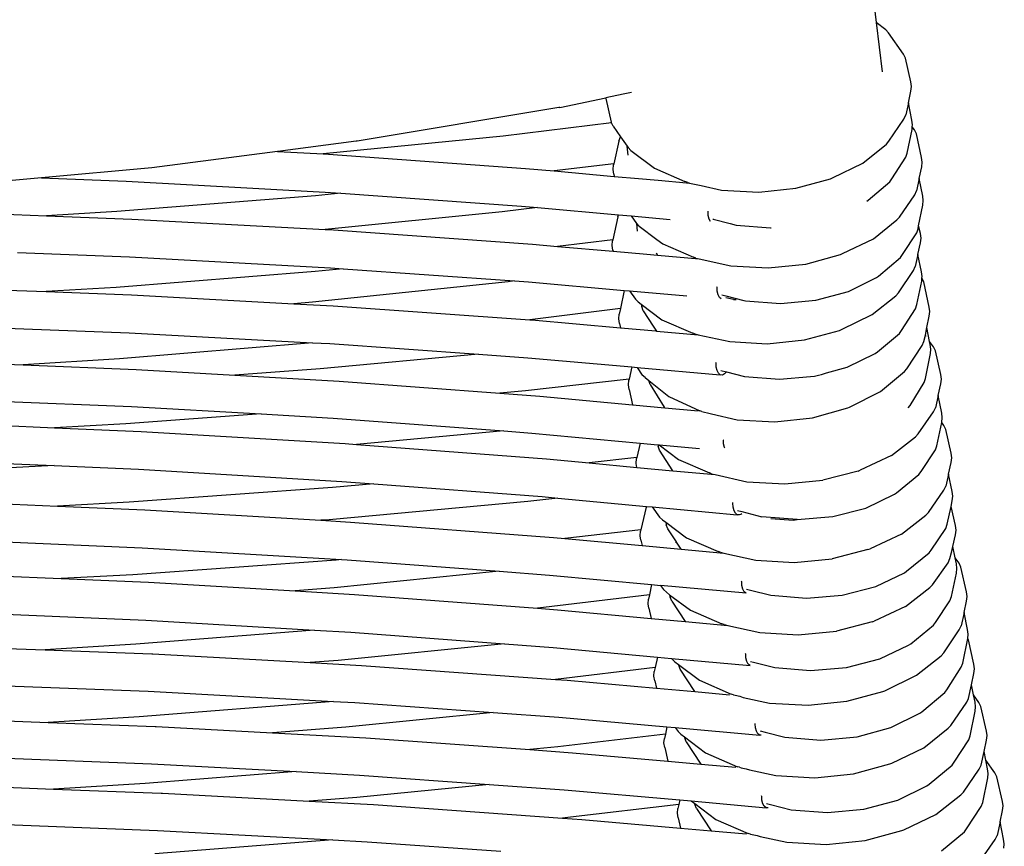
# Model space of a CAD drawing. Units: millimetres. Extents: x 90029 to 90865, y 71628 to 72029.
# Drawn here: x 90652 to 90665, y 71748 to 71759 of the extents above; entities that cross this region are included whole.
import ezdxf

# ---------------------------------------------------------------- set-up
doc = ezdxf.new("R2010")
doc.units = ezdxf.units.MM
doc.header["$MEASUREMENT"] = 0

# ---------------------------------------------------------------- blocks, each defined once
blk = doc.blocks.new('REF2')
for p, q in [((91174.056, 72186.951), (91190.397, 72054.143)), ((91190.53, 72054.041), (91190.397, 72054.143)), ((91190.397, 72054.143), (91190.481, 72053.458)), ((91190.568, 72054.002), (91190.53, 72054.041)), ((91190.777, 72053.704), (91190.568, 72054.002)), ((91190.804, 72053.648), (91190.777, 72053.704)), ((91190.876, 72053.319), (91190.804, 72053.648)), ((91190.843, 72053.025), (91190.878, 72053.189)), ((91190.886, 72053.254), (91190.876, 72053.319)), ((91190.878, 72053.189), (91190.886, 72053.254)), ((91185.999, 72052.964), (91186.639, 72053.096)), ((91186.881, 72053.148), (91186.639, 72053.096)), ((91186.64, 72053.086), (91186.639, 72053.096)), ((91186.64, 72053.086), (91186.713, 72052.758)), ((91186.997, 72053.172), (91186.881, 72053.148)), ((91185.987, 72052.964), (91183.182, 72052.492)), ((91185.999, 72052.964), (91185.987, 72052.964)), ((91190.843, 72053.025), (91190.806, 72052.858)), ((91190.892, 72052.784), (91190.843, 72053.025)), ((91190.573, 72052.492), (91190.782, 72052.801)), ((91190.782, 72052.801), (91190.806, 72052.858)), ((91190.9, 72052.72), (91190.892, 72052.784)), ((91186.719, 72052.747), (91185.211, 72052.565)), ((91186.719, 72052.747), (91186.713, 72052.758)), ((91186.741, 72052.702), (91186.719, 72052.747)), ((91186.741, 72052.702), (91186.841, 72052.552)), ((91190.827, 72052.328), (91190.894, 72052.655)), ((91190.894, 72052.655), (91190.898, 72052.693)), ((91190.898, 72052.693), (91190.9, 72052.72)), ((91190.927, 72052.651), (91190.898, 72052.693)), ((91190.954, 72052.595), (91190.927, 72052.651)), ((91185.211, 72052.565), (91182.709, 72052.316)), ((91186.818, 72052.495), (91186.841, 72052.552)), ((91186.844, 72052.556), (91186.841, 72052.552)), ((91186.841, 72052.552), (91186.935, 72052.425)), ((91191.027, 72052.266), (91190.954, 72052.595)), ((91183.17, 72052.492), (91182.083, 72052.35)), ((91183.182, 72052.492), (91183.17, 72052.492)), ((91186.818, 72052.495), (91186.749, 72052.178)), ((91186.951, 72052.299), (91186.935, 72052.425)), ((91186.935, 72052.425), (91186.95, 72052.404)), ((91186.988, 72052.366), (91186.95, 72052.404)), ((91186.988, 72052.366), (91187.314, 72052.118)), ((91190.212, 72052.189), (91190.538, 72052.452)), ((91190.538, 72052.452), (91190.573, 72052.492)), ((91182.075, 72052.35), (91180.332, 72052.125)), ((91182.075, 72052.35), (91182.083, 72052.35)), ((91182.083, 72052.35), (91182.709, 72052.316)), ((91182.709, 72052.316), (91182.784, 72052.311)), ((91182.784, 72052.311), (91185.522, 72052.115)), ((91190.614, 72051.969), (91190.808, 72052.271)), ((91190.808, 72052.271), (91190.827, 72052.328)), ((91191.037, 72052.202), (91191.027, 72052.266)), ((91180.332, 72052.125), (91178.797, 72051.983)), ((91185.522, 72052.115), (91185.922, 72052.079)), ((91186.749, 72052.178), (91185.922, 72052.079)), ((91186.739, 72052.098), (91186.746, 72052.163)), ((91186.751, 72052.034), (91186.739, 72052.098)), ((91186.749, 72052.178), (91186.746, 72052.163)), ((91187.314, 72052.118), (91187.739, 72051.933)), ((91189.788, 72051.982), (91190.212, 72052.189)), ((91190.993, 72051.973), (91191.029, 72052.136)), ((91191.029, 72052.136), (91191.037, 72052.202)), ((91178.797, 72051.983), (91177.479, 72051.861)), ((91178.797, 72051.983), (91179.976, 72051.938)), ((91185.922, 72052.079), (91186.757, 72052.004)), ((91186.751, 72052.034), (91186.757, 72052.004)), ((91186.757, 72052.004), (91187.093, 72051.974)), ((91187.093, 72051.974), (91187.365, 72051.95)), ((91189.28, 72051.839), (91189.761, 72051.971)), ((91189.761, 72051.971), (91189.788, 72051.982)), ((91190.587, 72051.928), (91190.614, 72051.969)), ((91190.993, 72051.973), (91190.957, 72051.805)), ((91191.043, 72051.731), (91190.993, 72051.973)), ((91179.976, 72051.938), (91182.74, 72051.786)), ((91187.365, 72051.95), (91187.759, 72051.915)), ((91187.767, 72051.922), (91187.739, 72051.933)), ((91187.759, 72051.915), (91187.801, 72051.911)), ((91187.767, 72051.922), (91187.801, 72051.911)), ((91187.801, 72051.911), (91187.965, 72051.878)), ((91187.965, 72051.878), (91188.248, 72051.814)), ((91188.764, 72051.786), (91189.28, 72051.839)), ((91190.284, 72051.672), (91190.587, 72051.928)), ((91182.607, 72051.736), (91179.842, 72051.515)), ((91182.955, 72051.771), (91182.607, 72051.736)), ((91182.74, 72051.786), (91182.955, 72051.771)), ((91182.955, 72051.771), (91185.467, 72051.59)), ((91188.248, 72051.814), (91188.764, 72051.786)), ((91190.721, 72051.439), (91190.932, 72051.748)), ((91190.932, 72051.748), (91190.957, 72051.805)), ((91191.051, 72051.667), (91191.043, 72051.731)), ((91185.691, 72051.57), (91185.2, 72051.511)), ((91185.467, 72051.59), (91185.691, 72051.57)), ((91185.691, 72051.57), (91186.817, 72051.469)), ((91190.268, 72051.661), (91190.284, 72051.672)), ((91190.986, 72051.317), (91191.045, 72051.602)), ((91191.045, 72051.602), (91191.051, 72051.667)), ((91177.222, 72051.519), (91178.865, 72051.456)), ((91179.842, 72051.515), (91178.865, 72051.456)), ((91178.865, 72051.456), (91180.054, 72051.411)), ((91180.054, 72051.411), (91182.739, 72051.265)), ((91185.2, 72051.511), (91182.739, 72051.265)), ((91186.806, 72051.441), (91186.736, 72051.124)), ((91186.806, 72051.441), (91186.817, 72051.469)), ((91186.817, 72051.469), (91186.991, 72051.454)), ((91186.991, 72051.454), (91187.063, 72051.351)), ((91186.991, 72051.454), (91187.535, 72051.405)), ((91188.06, 72051.514), (91188.059, 72051.522)), ((91188.063, 72051.461), (91188.06, 72051.514)), ((91188.075, 72051.411), (91188.063, 72051.461)), ((91188.093, 72051.376), (91188.075, 72051.411)), ((91188.124, 72051.412), (91188.131, 72051.41)), ((91188.131, 72051.41), (91188.368, 72051.349)), ((91190.685, 72051.399), (91190.721, 72051.439)), ((91187.068, 72051.347), (91187.063, 72051.351)), ((91187.081, 72051.241), (91187.068, 72051.347)), ((91187.102, 72051.313), (91187.068, 72051.347)), ((91187.102, 72051.313), (91187.346, 72051.129)), ((91188.368, 72051.349), (91188.452, 72051.327)), ((91188.452, 72051.327), (91188.925, 72051.291)), ((91188.925, 72051.291), (91188.935, 72051.291)), ((91190.357, 72051.136), (91190.685, 72051.399)), ((91190.959, 72051.218), (91190.978, 72051.275)), ((91190.978, 72051.275), (91190.986, 72051.317)), ((91191.01, 72051.212), (91190.986, 72051.317)), ((91182.739, 72051.265), (91182.857, 72051.259)), ((91182.857, 72051.259), (91185.621, 72051.062)), ((91189.928, 72050.93), (91190.357, 72051.136)), ((91190.763, 72050.916), (91190.959, 72051.218)), ((91191.02, 72051.147), (91191.01, 72051.212)), ((91191.012, 72051.082), (91191.02, 72051.147)), ((91185.621, 72051.062), (91185.967, 72051.031)), ((91186.736, 72051.124), (91185.967, 72051.031)), ((91185.967, 72051.031), (91186.742, 72050.963)), ((91186.727, 72051.044), (91186.733, 72051.109)), ((91186.738, 72050.979), (91186.727, 72051.044)), ((91186.736, 72051.124), (91186.733, 72051.109)), ((91187.346, 72051.129), (91187.431, 72051.065)), ((91187.431, 72051.065), (91187.859, 72050.88)), ((91190.976, 72050.918), (91191.012, 72051.082)), ((91178.465, 72050.944), (91180.022, 72050.885)), ((91180.022, 72050.885), (91182.813, 72050.733)), ((91186.738, 72050.979), (91186.742, 72050.963)), ((91186.742, 72050.963), (91187.211, 72050.921)), ((91187.211, 72050.921), (91187.358, 72050.908)), ((91187.337, 72050.94), (91187.358, 72050.908)), ((91187.358, 72050.908), (91187.938, 72050.857)), ((91187.888, 72050.869), (91187.859, 72050.88)), ((91187.888, 72050.869), (91187.938, 72050.857)), ((91189.416, 72050.786), (91189.902, 72050.918)), ((91189.902, 72050.918), (91189.928, 72050.93)), ((91190.429, 72050.619), (91190.735, 72050.875)), ((91190.735, 72050.875), (91190.763, 72050.916)), ((91190.976, 72050.918), (91190.939, 72050.75)), ((91191.026, 72050.677), (91190.976, 72050.918)), ((91182.813, 72050.733), (91182.99, 72050.721)), ((91187.938, 72050.857), (91188.374, 72050.761)), ((91188.374, 72050.761), (91188.895, 72050.733)), ((91188.895, 72050.733), (91189.416, 72050.786)), ((91190.915, 72050.694), (91190.939, 72050.75)), ((91182.599, 72050.682), (91179.837, 72050.461)), ((91182.99, 72050.721), (91182.599, 72050.682)), ((91182.99, 72050.721), (91185.368, 72050.551)), ((91190.009, 72050.405), (91190.399, 72050.598)), ((91190.399, 72050.598), (91190.429, 72050.619)), ((91190.704, 72050.385), (91190.915, 72050.694)), ((91191.034, 72050.612), (91191.026, 72050.677)), ((91191.028, 72050.548), (91191.032, 72050.588)), ((91191.032, 72050.588), (91191.034, 72050.612)), ((91191.058, 72050.536), (91191.032, 72050.588)), ((91177.22, 72050.464), (91178.861, 72050.402)), ((91179.837, 72050.461), (91178.861, 72050.402)), ((91185.282, 72050.54), (91182.564, 72050.256)), ((91185.368, 72050.551), (91185.282, 72050.54)), ((91185.368, 72050.551), (91185.566, 72050.537)), ((91185.566, 72050.537), (91186.894, 72050.42)), ((91188.184, 72050.461), (91188.183, 72050.469)), ((91188.187, 72050.408), (91188.184, 72050.461)), ((91190.961, 72050.221), (91191.028, 72050.548)), ((91191.131, 72050.187), (91191.058, 72050.536)), ((91178.861, 72050.402), (91180.049, 72050.357)), ((91180.049, 72050.357), (91182.302, 72050.234)), ((91186.894, 72050.42), (91186.842, 72050.169)), ((91186.894, 72050.42), (91186.968, 72050.413)), ((91186.968, 72050.413), (91187.05, 72050.297)), ((91186.968, 72050.413), (91187.765, 72050.342)), ((91188.199, 72050.358), (91188.187, 72050.408)), ((91188.218, 72050.321), (91188.199, 72050.358)), ((91188.243, 72050.3), (91188.218, 72050.321)), ((91188.249, 72050.359), (91188.306, 72050.345)), ((91188.306, 72050.345), (91188.556, 72050.281)), ((91188.415, 72050.293), (91188.307, 72050.317)), ((91189.555, 72050.282), (91190.009, 72050.405)), ((91190.34, 72050.082), (91190.668, 72050.345)), ((91190.668, 72050.345), (91190.704, 72050.385)), ((91182.564, 72050.256), (91182.302, 72050.234)), ((91182.302, 72050.234), (91182.849, 72050.204)), ((91182.849, 72050.204), (91185.581, 72050.01)), ((91187.089, 72050.259), (91187.05, 72050.297)), ((91187.089, 72050.259), (91187.132, 72050.226)), ((91187.132, 72050.226), (91187.139, 72050.193)), ((91187.132, 72050.226), (91187.418, 72050.011)), ((91187.16, 72050.136), (91187.139, 72050.193)), ((91188.415, 72050.293), (91188.448, 72050.291)), ((91188.556, 72050.281), (91188.58, 72050.275)), ((91188.58, 72050.275), (91189.067, 72050.238)), ((91189.067, 72050.238), (91189.555, 72050.282)), ((91190.942, 72050.164), (91190.961, 72050.221)), ((91191.142, 72050.124), (91191.131, 72050.187)), ((91186.842, 72050.169), (91185.581, 72050.01)), ((91186.819, 72050.024), (91186.825, 72050.087)), ((91186.842, 72050.169), (91186.825, 72050.087)), ((91187.16, 72050.136), (91187.295, 72049.924)), ((91189.912, 72049.875), (91190.34, 72050.082)), ((91190.746, 72049.862), (91190.942, 72050.164)), ((91191.101, 72049.904), (91191.134, 72050.061)), ((91191.134, 72050.061), (91191.142, 72050.124)), ((91177.956, 72049.909), (91180.017, 72049.831)), ((91185.581, 72050.01), (91185.61, 72050.008)), ((91185.61, 72050.008), (91186.844, 72049.898)), ((91186.83, 72049.961), (91186.819, 72050.024)), ((91186.83, 72049.961), (91186.844, 72049.898)), ((91187.295, 72049.924), (91187.345, 72049.854)), ((91187.418, 72050.011), (91187.846, 72049.825)), ((91191.079, 72049.796), (91191.101, 72049.904)), ((91191.139, 72049.711), (91191.101, 72049.904)), ((91180.017, 72049.831), (91182.564, 72049.692)), ((91186.844, 72049.898), (91187.332, 72049.855)), ((91187.332, 72049.855), (91187.345, 72049.854)), ((91187.345, 72049.854), (91187.924, 72049.802)), ((91187.875, 72049.815), (91187.846, 72049.825)), ((91187.875, 72049.815), (91187.924, 72049.802)), ((91187.924, 72049.802), (91188.36, 72049.707)), ((91189.401, 72049.732), (91189.886, 72049.863)), ((91189.886, 72049.863), (91189.912, 72049.875)), ((91190.412, 72049.565), (91190.718, 72049.821)), ((91190.718, 72049.821), (91190.746, 72049.862)), ((91191.06, 72049.71), (91191.079, 72049.796)), ((91191.091, 72049.778), (91191.079, 72049.796)), ((91182.564, 72049.692), (91179.882, 72049.468)), ((91182.564, 72049.692), (91182.805, 72049.679)), ((91182.805, 72049.679), (91184.868, 72049.532)), ((91188.36, 72049.707), (91188.88, 72049.678)), ((91188.88, 72049.678), (91189.401, 72049.732)), ((91190.824, 72049.328), (91191.036, 72049.655)), ((91191.036, 72049.655), (91191.06, 72049.71)), ((91191.193, 72049.634), (91191.139, 72049.711)), ((91191.148, 72049.667), (91191.139, 72049.711)), ((91191.156, 72049.604), (91191.148, 72049.667)), ((91191.22, 72049.578), (91191.193, 72049.634)), ((91184.868, 72049.532), (91182.671, 72049.328)), ((91184.868, 72049.532), (91185.555, 72049.483)), ((91189.993, 72049.351), (91190.383, 72049.544)), ((91190.383, 72049.544), (91190.412, 72049.565)), ((91191.082, 72049.195), (91191.15, 72049.541)), ((91191.15, 72049.541), (91191.156, 72049.604)), ((91191.293, 72049.249), (91191.22, 72049.578)), ((91177.257, 72049.435), (91178.541, 72049.384)), ((91179.882, 72049.468), (91178.541, 72049.384)), ((91178.541, 72049.384), (91180.111, 72049.32)), ((91185.555, 72049.483), (91187, 72049.355)), ((91188.17, 72049.407), (91188.168, 72049.415)), ((91188.173, 72049.354), (91188.17, 72049.407)), ((91180.111, 72049.32), (91181.484, 72049.241)), ((91182.671, 72049.328), (91181.484, 72049.241)), ((91181.484, 72049.241), (91182.935, 72049.158)), ((91187, 72049.355), (91186.962, 72049.186)), ((91187, 72049.355), (91187.073, 72049.348)), ((91187.073, 72049.348), (91187.145, 72049.242)), ((91187.073, 72049.348), (91188.229, 72049.246)), ((91187.184, 72049.206), (91187.145, 72049.242)), ((91188.185, 72049.304), (91188.173, 72049.354)), ((91188.204, 72049.267), (91188.185, 72049.304)), ((91188.229, 72049.246), (91188.204, 72049.267)), ((91188.258, 72049.243), (91188.229, 72049.246)), ((91188.235, 72049.305), (91188.315, 72049.285)), ((91188.275, 72049.251), (91188.258, 72049.243)), ((91188.289, 72049.258), (91188.275, 72049.251)), ((91188.315, 72049.285), (91188.289, 72049.258)), ((91188.315, 72049.285), (91188.565, 72049.22)), ((91188.565, 72049.22), (91189.052, 72049.183)), ((91189.052, 72049.183), (91189.481, 72049.222)), ((91189.481, 72049.222), (91189.539, 72049.228)), ((91189.539, 72049.228), (91189.595, 72049.243)), ((91189.595, 72049.243), (91189.637, 72049.25)), ((91189.637, 72049.25), (91189.706, 72049.273)), ((91189.706, 72049.273), (91189.993, 72049.351)), ((91190.457, 72049.012), (91190.788, 72049.29)), ((91190.788, 72049.29), (91190.824, 72049.328)), ((91191.302, 72049.185), (91191.293, 72049.249)), ((91182.935, 72049.158), (91185.167, 72048.99)), ((91186.962, 72049.186), (91185.525, 72049.024)), ((91186.952, 72049.106), (91186.958, 72049.171)), ((91186.963, 72049.041), (91186.952, 72049.106)), ((91186.962, 72049.186), (91186.958, 72049.171)), ((91187.184, 72049.206), (91187.235, 72049.165)), ((91187.255, 72049.113), (91187.235, 72049.165)), ((91187.235, 72049.165), (91187.514, 72048.943)), ((91187.255, 72049.113), (91187.452, 72048.796)), ((91190.866, 72048.82), (91191.063, 72049.14)), ((91191.063, 72049.14), (91191.082, 72049.195)), ((91191.257, 72048.956), (91191.294, 72049.119)), ((91191.294, 72049.119), (91191.302, 72049.185)), ((91185.525, 72049.024), (91185.167, 72048.99)), ((91185.167, 72048.99), (91185.721, 72048.949)), ((91185.721, 72048.949), (91187.01, 72048.828)), ((91186.963, 72049.041), (91187.01, 72048.828)), ((91190.026, 72048.794), (91190.457, 72049.012)), ((91191.257, 72048.956), (91191.219, 72048.788)), ((91191.306, 72048.714), (91191.257, 72048.956)), ((91177.215, 72048.919), (91180.047, 72048.805)), ((91187.01, 72048.828), (91187.459, 72048.787)), ((91187.514, 72048.943), (91187.945, 72048.745)), ((91190.841, 72048.785), (91190.866, 72048.82)), ((91181.851, 72048.701), (91179.968, 72048.563)), ((91180.047, 72048.805), (91181.851, 72048.701)), ((91181.851, 72048.701), (91182.849, 72048.644)), ((91187.452, 72048.796), (91187.459, 72048.787)), ((91187.459, 72048.787), (91187.922, 72048.743)), ((91187.975, 72048.737), (91187.945, 72048.745)), ((91187.975, 72048.737), (91188.091, 72048.71)), ((91188.091, 72048.71), (91188.107, 72048.705)), ((91188.107, 72048.705), (91188.463, 72048.622)), ((91189.511, 72048.647), (91190, 72048.785)), ((91190, 72048.785), (91190.026, 72048.794)), ((91190.979, 72048.424), (91191.194, 72048.731)), ((91191.194, 72048.731), (91191.219, 72048.788)), ((91191.314, 72048.65), (91191.306, 72048.714)), ((91177.316, 72048.582), (91178.978, 72048.51)), ((91179.968, 72048.563), (91178.978, 72048.51)), ((91182.849, 72048.644), (91185.222, 72048.465)), ((91188.463, 72048.622), (91188.987, 72048.591)), ((91188.987, 72048.591), (91189.511, 72048.647)), ((91191.238, 72048.259), (91191.308, 72048.585)), ((91191.308, 72048.585), (91191.314, 72048.65)), ((91191.338, 72048.543), (91191.308, 72048.585)), ((91191.365, 72048.487), (91191.338, 72048.543)), ((91178.978, 72048.51), (91180.182, 72048.458)), ((91180.182, 72048.458), (91183.018, 72048.289)), ((91185.222, 72048.465), (91183.176, 72048.277)), ((91185.222, 72048.465), (91185.612, 72048.436)), ((91185.612, 72048.436), (91187.116, 72048.296)), ((91190.943, 72048.384), (91190.979, 72048.424)), ((91191.438, 72048.158), (91191.365, 72048.487)), ((91183.018, 72048.289), (91183.176, 72048.277)), ((91183.176, 72048.277), (91185.815, 72048.076)), ((91187.116, 72048.296), (91187.07, 72048.095)), ((91187.116, 72048.296), (91187.361, 72048.273)), ((91187.361, 72048.273), (91187.366, 72048.252)), ((91187.361, 72048.273), (91187.378, 72048.271)), ((91187.378, 72048.271), (91187.647, 72048.069)), ((91187.378, 72048.271), (91187.943, 72048.219)), ((91188.272, 72048.335), (91188.27, 72048.343)), ((91188.275, 72048.284), (91188.272, 72048.335)), ((91188.287, 72048.235), (91188.275, 72048.284)), ((91190.609, 72048.123), (91190.943, 72048.384)), ((91187.387, 72048.196), (91187.366, 72048.252)), ((91187.572, 72047.912), (91187.387, 72048.196)), ((91188.292, 72048.226), (91188.287, 72048.235)), ((91191.019, 72047.901), (91191.218, 72048.202)), ((91191.218, 72048.202), (91191.238, 72048.259)), ((91191.448, 72048.093), (91191.438, 72048.158)), ((91177.293, 72048.056), (91178.971, 72047.983)), ((91185.815, 72048.076), (91186.408, 72048.021)), ((91187.07, 72048.095), (91186.408, 72048.021)), ((91186.408, 72048.021), (91187.07, 72047.959)), ((91187.06, 72048.015), (91187.067, 72048.08)), ((91187.07, 72047.959), (91187.06, 72048.015)), ((91187.07, 72048.095), (91187.067, 72048.08)), ((91187.647, 72048.069), (91188.08, 72047.881)), ((91190.609, 72048.123), (91190.174, 72047.919)), ((91191.402, 72047.865), (91191.439, 72048.028)), ((91191.439, 72048.028), (91191.448, 72048.093)), ((91178.971, 72047.983), (91177.109, 72047.884)), ((91178.971, 72047.983), (91180.147, 72047.932)), ((91180.147, 72047.932), (91182.971, 72047.764)), ((91187.07, 72047.959), (91187.572, 72047.912)), ((91187.572, 72047.912), (91188.159, 72047.858)), ((91188.109, 72047.871), (91188.08, 72047.881)), ((91188.109, 72047.871), (91188.159, 72047.858)), ((91188.159, 72047.858), (91188.6, 72047.76)), ((91190.147, 72047.907), (91189.655, 72047.779)), ((91190.147, 72047.907), (91190.174, 72047.919)), ((91190.679, 72047.605), (91190.99, 72047.86)), ((91190.99, 72047.86), (91191.019, 72047.901)), ((91191.402, 72047.865), (91191.363, 72047.697)), ((91191.452, 72047.623), (91191.402, 72047.865)), ((91183.417, 72047.73), (91182.84, 72047.677)), ((91182.971, 72047.764), (91183.417, 72047.73)), ((91183.417, 72047.73), (91185.756, 72047.552)), ((91188.6, 72047.76), (91189.127, 72047.728)), ((91189.127, 72047.728), (91189.655, 72047.779)), ((91182.84, 72047.677), (91180.017, 72047.473)), ((91190.253, 72047.394), (91190.649, 72047.585)), ((91190.649, 72047.585), (91190.679, 72047.605)), ((91191.121, 72047.333), (91191.338, 72047.64)), ((91191.338, 72047.64), (91191.363, 72047.697)), ((91191.46, 72047.559), (91191.452, 72047.623)), ((91177.343, 72047.492), (91179.019, 72047.42)), ((91180.017, 72047.473), (91179.019, 72047.42)), ((91185.556, 72047.485), (91182.795, 72047.231)), ((91185.973, 72047.532), (91185.556, 72047.485)), ((91185.756, 72047.552), (91185.973, 72047.532)), ((91185.973, 72047.532), (91187.202, 72047.417)), ((91188.406, 72047.461), (91188.405, 72047.469)), ((91188.409, 72047.408), (91188.406, 72047.461)), ((91191.437, 72047.417), (91191.453, 72047.494)), ((91191.453, 72047.494), (91191.46, 72047.559)), ((91179.019, 72047.42), (91180.233, 72047.367)), ((91180.233, 72047.367), (91182.679, 72047.223)), ((91187.198, 72047.406), (91187.125, 72047.089)), ((91187.198, 72047.406), (91187.202, 72047.417)), ((91187.202, 72047.417), (91187.285, 72047.409)), ((91187.285, 72047.409), (91187.387, 72047.266)), ((91187.285, 72047.409), (91188.466, 72047.3)), ((91188.421, 72047.357), (91188.409, 72047.408)), ((91188.44, 72047.32), (91188.421, 72047.357)), ((91188.466, 72047.3), (91188.44, 72047.32)), ((91188.471, 72047.359), (91188.527, 72047.344)), ((91188.513, 72047.305), (91188.495, 72047.297)), ((91188.528, 72047.313), (91188.513, 72047.305)), ((91188.527, 72047.344), (91188.806, 72047.272)), ((91189.793, 72047.274), (91190.253, 72047.394)), ((91191.085, 72047.293), (91191.121, 72047.333)), ((91191.383, 72047.168), (91191.437, 72047.417)), ((91191.496, 72047.152), (91191.437, 72047.417)), ((91182.795, 72047.231), (91182.679, 72047.223)), ((91182.679, 72047.223), (91183.093, 72047.199)), ((91183.093, 72047.199), (91185.914, 72046.986)), ((91187.427, 72047.228), (91187.387, 72047.266)), ((91187.427, 72047.228), (91187.471, 72047.195)), ((91187.471, 72047.195), (91187.477, 72047.162)), ((91187.471, 72047.195), (91187.761, 72046.978)), ((91188.495, 72047.297), (91188.466, 72047.3)), ((91189.299, 72047.232), (91188.806, 72047.272)), ((91188.933, 72047.246), (91189.244, 72047.227)), ((91189.244, 72047.227), (91189.299, 72047.232)), ((91189.299, 72047.232), (91189.793, 72047.274)), ((91190.748, 72047.032), (91191.085, 72047.293)), ((91191.363, 72047.111), (91191.383, 72047.168)), ((91187.125, 72047.089), (91186.07, 72046.971)), ((91187.115, 72047.009), (91187.122, 72047.074)), ((91187.125, 72047.089), (91187.122, 72047.074)), ((91187.499, 72047.105), (91187.477, 72047.162)), ((91187.61, 72046.936), (91187.499, 72047.105)), ((91190.748, 72047.032), (91190.31, 72046.828)), ((91191.162, 72046.81), (91191.363, 72047.111)), ((91191.506, 72047.087), (91191.496, 72047.152)), ((91191.497, 72047.022), (91191.506, 72047.087)), ((91178.139, 72046.93), (91180.198, 72046.842)), ((91185.914, 72046.986), (91186.07, 72046.971)), ((91186.07, 72046.971), (91187.143, 72046.872)), ((91187.127, 72046.945), (91187.115, 72047.009)), ((91187.127, 72046.945), (91187.143, 72046.872)), ((91187.61, 72046.936), (91187.614, 72046.91)), ((91187.61, 72046.936), (91187.622, 72046.918)), ((91187.622, 72046.918), (91187.614, 72046.91)), ((91187.686, 72046.822), (91187.622, 72046.918)), ((91187.761, 72046.978), (91188.198, 72046.79)), ((91191.46, 72046.859), (91191.497, 72047.022)), ((91180.198, 72046.842), (91182.967, 72046.678)), ((91187.143, 72046.872), (91187.686, 72046.822)), ((91187.686, 72046.822), (91188.277, 72046.767)), ((91188.227, 72046.78), (91188.198, 72046.79)), ((91188.227, 72046.78), (91188.277, 72046.767)), ((91188.277, 72046.767), (91188.722, 72046.669)), ((91190.282, 72046.816), (91189.786, 72046.688)), ((91190.282, 72046.816), (91190.31, 72046.828)), ((91190.819, 72046.514), (91191.133, 72046.769)), ((91191.133, 72046.769), (91191.162, 72046.81)), ((91191.421, 72046.691), (91191.441, 72046.776)), ((91191.441, 72046.776), (91191.46, 72046.859)), ((91191.445, 72046.77), (91191.441, 72046.776)), ((91191.492, 72046.703), (91191.46, 72046.859)), ((91182.892, 72046.671), (91180.067, 72046.467)), ((91182.967, 72046.678), (91182.892, 72046.671)), ((91182.967, 72046.678), (91183.046, 72046.673)), ((91183.046, 72046.673), (91185.156, 72046.514)), ((91188.722, 72046.669), (91189.254, 72046.637)), ((91189.254, 72046.637), (91189.786, 72046.688)), ((91191.179, 72046.327), (91191.396, 72046.634)), ((91191.396, 72046.634), (91191.421, 72046.691)), ((91191.547, 72046.625), (91191.492, 72046.703)), ((91191.51, 72046.617), (91191.492, 72046.703)), ((91191.574, 72046.57), (91191.547, 72046.625)), ((91177.391, 72046.486), (91179.069, 72046.414)), ((91185.156, 72046.514), (91182.862, 72046.284)), ((91185.156, 72046.514), (91185.855, 72046.461)), ((91190.39, 72046.303), (91190.789, 72046.494)), ((91190.789, 72046.494), (91190.819, 72046.514)), ((91191.441, 72046.162), (91191.511, 72046.488)), ((91191.518, 72046.552), (91191.51, 72046.617)), ((91191.511, 72046.488), (91191.518, 72046.552)), ((91191.65, 72046.229), (91191.574, 72046.57)), ((91180.067, 72046.467), (91179.069, 72046.414)), ((91179.069, 72046.414), (91180.283, 72046.361)), ((91180.283, 72046.361), (91182.324, 72046.241)), ((91185.855, 72046.461), (91187.276, 72046.33)), ((91188.527, 72046.37), (91188.526, 72046.378)), ((91188.53, 72046.317), (91188.527, 72046.37)), ((91182.862, 72046.284), (91182.324, 72046.241)), ((91182.324, 72046.241), (91183.146, 72046.193)), ((91187.276, 72046.33), (91187.245, 72046.187)), ((91187.276, 72046.33), (91187.401, 72046.318)), ((91187.401, 72046.318), (91187.442, 72046.26)), ((91188.587, 72046.209), (91187.401, 72046.318)), ((91187.482, 72046.222), (91187.442, 72046.26)), ((91187.482, 72046.222), (91187.526, 72046.189)), ((91188.542, 72046.266), (91188.53, 72046.317)), ((91188.561, 72046.229), (91188.542, 72046.266)), ((91188.587, 72046.209), (91188.561, 72046.229)), ((91188.593, 72046.268), (91188.649, 72046.253)), ((91188.649, 72046.253), (91188.93, 72046.181)), ((91189.925, 72046.183), (91190.39, 72046.303)), ((91190.805, 72046.026), (91191.142, 72046.287)), ((91191.142, 72046.287), (91191.179, 72046.327)), ((91191.66, 72046.165), (91191.65, 72046.229)), ((91183.146, 72046.193), (91185.691, 72046)), ((91187.245, 72046.187), (91185.772, 72046.009)), ((91187.226, 72046.063), (91187.232, 72046.127)), ((91187.245, 72046.187), (91187.232, 72046.127)), ((91187.526, 72046.189), (91187.533, 72046.156)), ((91187.526, 72046.189), (91187.817, 72045.972)), ((91187.554, 72046.099), (91187.533, 72046.156)), ((91187.554, 72046.099), (91187.741, 72045.815)), ((91188.93, 72046.181), (91189.428, 72046.141)), ((91189.428, 72046.141), (91189.925, 72046.183)), ((91191.219, 72045.804), (91191.421, 72046.105)), ((91191.421, 72046.105), (91191.441, 72046.162)), ((91191.617, 72045.942), (91191.652, 72046.101)), ((91191.652, 72046.101), (91191.66, 72046.165)), ((91185.772, 72046.009), (91185.691, 72046)), ((91185.691, 72046), (91185.968, 72045.979)), ((91185.968, 72045.979), (91187.269, 72045.859)), ((91187.238, 72046), (91187.226, 72046.063)), ((91187.238, 72046), (91187.269, 72045.859)), ((91187.817, 72045.972), (91188.253, 72045.784)), ((91190.805, 72046.026), (91190.367, 72045.822)), ((91191.617, 72045.942), (91191.577, 72045.756)), ((91191.666, 72045.703), (91191.617, 72045.942)), ((91177.974, 72045.933), (91180.248, 72045.836)), ((91180.248, 72045.836), (91182.592, 72045.697)), ((91187.269, 72045.859), (91187.741, 72045.815)), ((91187.741, 72045.815), (91188.333, 72045.761)), ((91190.34, 72045.81), (91189.843, 72045.682)), ((91190.34, 72045.81), (91190.367, 72045.822)), ((91191.191, 72045.763), (91191.219, 72045.804)), ((91182.592, 72045.697), (91180.11, 72045.499)), ((91182.592, 72045.697), (91183.098, 72045.667)), ((91183.098, 72045.667), (91185.231, 72045.506)), ((91188.283, 72045.774), (91188.253, 72045.784)), ((91188.283, 72045.774), (91188.333, 72045.761)), ((91188.333, 72045.761), (91188.778, 72045.663)), ((91188.778, 72045.663), (91189.311, 72045.631)), ((91189.311, 72045.631), (91189.843, 72045.682)), ((91190.877, 72045.508), (91191.191, 72045.763)), ((91191.334, 72045.38), (91191.551, 72045.701)), ((91191.551, 72045.701), (91191.577, 72045.756)), ((91191.675, 72045.64), (91191.666, 72045.703)), ((91191.599, 72045.237), (91191.669, 72045.578)), ((91191.669, 72045.578), (91191.675, 72045.64)), ((91191.677, 72045.562), (91191.669, 72045.578)), ((91191.753, 72045.221), (91191.677, 72045.562)), ((91177.407, 72045.478), (91178.85, 72045.422)), ((91180.11, 72045.499), (91178.85, 72045.422)), ((91178.85, 72045.422), (91180.329, 72045.366)), ((91185.231, 72045.506), (91182.921, 72045.276)), ((91185.231, 72045.506), (91185.909, 72045.455)), ((91185.909, 72045.455), (91187.357, 72045.321)), ((91190.447, 72045.297), (91190.846, 72045.488)), ((91190.846, 72045.488), (91190.877, 72045.508)), ((91180.329, 72045.366), (91180.345, 72045.365)), ((91180.345, 72045.365), (91182.53, 72045.245)), ((91182.921, 72045.276), (91182.53, 72045.245)), ((91187.357, 72045.321), (91187.326, 72045.179)), ((91187.357, 72045.321), (91187.553, 72045.303)), ((91187.553, 72045.303), (91187.56, 72045.293)), ((91187.553, 72045.303), (91188.643, 72045.203)), ((91187.6, 72045.257), (91187.56, 72045.293)), ((91187.6, 72045.257), (91187.65, 72045.219)), ((91188.583, 72045.364), (91188.581, 72045.372)), ((91188.586, 72045.311), (91188.583, 72045.364)), ((91188.598, 72045.26), (91188.586, 72045.311)), ((91188.617, 72045.223), (91188.598, 72045.26)), ((91188.649, 72045.262), (91188.69, 72045.251)), ((91188.69, 72045.251), (91188.987, 72045.175)), ((91189.982, 72045.177), (91190.447, 72045.297)), ((91190.958, 72045.068), (91191.297, 72045.341)), ((91191.297, 72045.341), (91191.334, 72045.38)), ((91182.53, 72045.245), (91183.242, 72045.206)), ((91183.242, 72045.206), (91185.941, 72045.012)), ((91187.326, 72045.179), (91185.941, 72045.012)), ((91187.307, 72045.055), (91187.313, 72045.119)), ((91187.326, 72045.179), (91187.313, 72045.119)), ((91187.65, 72045.219), (91187.652, 72045.209)), ((91187.65, 72045.219), (91187.939, 72044.999)), ((91187.674, 72045.153), (91187.652, 72045.209)), ((91187.875, 72044.842), (91187.674, 72045.153)), ((91188.643, 72045.203), (91188.617, 72045.223)), ((91188.987, 72045.175), (91189.484, 72045.135)), ((91189.484, 72045.135), (91189.982, 72045.177)), ((91191.377, 72044.867), (91191.579, 72045.181)), ((91191.579, 72045.181), (91191.599, 72045.237)), ((91191.763, 72045.157), (91191.753, 72045.221)), ((91191.755, 72045.093), (91191.763, 72045.157)), ((91185.941, 72045.012), (91186.1, 72045.001)), ((91186.1, 72045.001), (91187.341, 72044.89)), ((91187.319, 72044.992), (91187.307, 72045.055)), ((91187.319, 72044.992), (91187.341, 72044.89)), ((91187.939, 72044.999), (91188.381, 72044.805)), ((91190.516, 72044.854), (91190.958, 72045.068)), ((91191.72, 72044.934), (91191.755, 72045.093)), ((91178.101, 72044.931), (91180.279, 72044.847)), ((91180.279, 72044.847), (91182.854, 72044.706)), ((91187.341, 72044.89), (91187.875, 72044.842)), ((91187.875, 72044.842), (91188.358, 72044.799)), ((91189.987, 72044.708), (91190.488, 72044.844)), ((91190.488, 72044.844), (91190.516, 72044.854)), ((91191.348, 72044.827), (91191.377, 72044.867)), ((91191.679, 72044.748), (91191.72, 72044.934)), ((91191.749, 72044.795), (91191.72, 72044.934)), ((91182.854, 72044.706), (91180.156, 72044.491)), ((91182.854, 72044.706), (91183.153, 72044.689)), ((91188.411, 72044.797), (91188.381, 72044.805)), ((91188.411, 72044.797), (91188.435, 72044.791)), ((91188.435, 72044.791), (91188.503, 72044.776)), ((91188.503, 72044.776), (91188.547, 72044.762)), ((91188.547, 72044.762), (91188.912, 72044.683)), ((91189.45, 72044.653), (91189.987, 72044.708)), ((91191.032, 72044.561), (91191.348, 72044.827)), ((91191.654, 72044.693), (91191.679, 72044.748)), ((91191.824, 72044.69), (91191.749, 72044.795)), ((91191.77, 72044.695), (91191.749, 72044.795)), ((91183.153, 72044.689), (91185.072, 72044.551)), ((91188.912, 72044.683), (91189.45, 72044.653)), ((91191.435, 72044.372), (91191.654, 72044.693)), ((91191.702, 72044.229), (91191.772, 72044.568)), ((91191.778, 72044.632), (91191.77, 72044.695)), ((91191.772, 72044.568), (91191.778, 72044.632)), ((91191.851, 72044.635), (91191.824, 72044.69)), ((91191.928, 72044.293), (91191.851, 72044.635)), ((91177.439, 72044.47), (91178.889, 72044.414)), ((91180.156, 72044.491), (91178.889, 72044.414)), ((91185.072, 72044.551), (91183.026, 72044.349)), ((91185.072, 72044.551), (91185.988, 72044.486)), ((91185.988, 72044.486), (91187.489, 72044.352)), ((91190.599, 72044.341), (91191.002, 72044.542)), ((91191.002, 72044.542), (91191.032, 72044.561)), ((91178.889, 72044.414), (91180.375, 72044.358)), ((91180.375, 72044.358), (91180.392, 72044.357)), ((91180.392, 72044.357), (91182.009, 72044.268)), ((91183.026, 72044.349), (91182.009, 72044.268)), ((91187.489, 72044.352), (91187.467, 72044.252)), ((91187.489, 72044.352), (91187.603, 72044.341)), ((91187.603, 72044.341), (91187.643, 72044.285)), ((91187.603, 72044.341), (91188.778, 72044.237)), ((91188.716, 72044.392), (91188.715, 72044.4)), ((91188.719, 72044.34), (91188.716, 72044.392)), ((91188.732, 72044.291), (91188.719, 72044.34)), ((91188.783, 72044.295), (91188.853, 72044.277)), ((91190.131, 72044.214), (91190.599, 72044.341)), ((91191.057, 72044.06), (91191.398, 72044.333)), ((91191.398, 72044.333), (91191.435, 72044.372)), ((91191.938, 72044.23), (91191.928, 72044.293)), ((91182.009, 72044.268), (91183.304, 72044.198)), ((91183.304, 72044.198), (91185.584, 72044.035)), ((91187.467, 72044.252), (91185.974, 72044.073)), ((91187.447, 72044.128), (91187.453, 72044.192)), ((91187.467, 72044.252), (91187.453, 72044.192)), ((91187.683, 72044.249), (91187.643, 72044.285)), ((91187.683, 72044.249), (91187.733, 72044.211)), ((91187.733, 72044.211), (91187.735, 72044.201)), ((91187.733, 72044.211), (91188.024, 72043.991)), ((91187.757, 72044.145), (91187.735, 72044.201)), ((91188.752, 72044.256), (91188.732, 72044.291)), ((91188.778, 72044.237), (91188.752, 72044.256)), ((91188.797, 72044.236), (91188.778, 72044.237)), ((91188.853, 72044.277), (91189.125, 72044.207)), ((91189.125, 72044.207), (91189.628, 72044.168)), ((91189.628, 72044.168), (91190.131, 72044.214)), ((91191.479, 72043.859), (91191.682, 72044.173)), ((91191.682, 72044.173), (91191.702, 72044.229)), ((91191.895, 72044.007), (91191.93, 72044.166)), ((91191.93, 72044.166), (91191.938, 72044.23)), ((91185.974, 72044.073), (91185.584, 72044.035)), ((91185.584, 72044.035), (91186.175, 72043.992)), ((91187.459, 72044.065), (91187.447, 72044.128)), ((91187.459, 72044.065), (91187.501, 72043.875)), ((91187.757, 72044.145), (91187.96, 72043.834)), ((91190.613, 72043.846), (91191.057, 72044.06)), ((91177.418, 72043.95), (91180.326, 72043.839)), ((91186.175, 72043.992), (91187.501, 72043.875)), ((91188.024, 72043.991), (91188.468, 72043.797)), ((91191.854, 72043.821), (91191.895, 72044.007)), ((91191.92, 72043.887), (91191.895, 72044.007)), ((91192.045, 72043.712), (91191.92, 72043.887)), ((91191.945, 72043.768), (91191.92, 72043.887)), ((91180.326, 72043.839), (91182.335, 72043.729)), ((91187.501, 72043.875), (91187.96, 72043.834)), ((91187.96, 72043.834), (91188.444, 72043.791)), ((91188.498, 72043.789), (91188.468, 72043.797)), ((91188.498, 72043.789), (91188.522, 72043.783)), ((91188.522, 72043.783), (91188.591, 72043.768)), ((91188.591, 72043.768), (91188.635, 72043.754)), ((91188.635, 72043.754), (91189.002, 72043.675)), ((91190.082, 72043.7), (91190.586, 72043.836)), ((91190.586, 72043.836), (91190.613, 72043.846)), ((91191.132, 72043.553), (91191.45, 72043.819)), ((91191.45, 72043.819), (91191.479, 72043.859)), ((91191.608, 72043.445), (91191.828, 72043.765)), ((91191.828, 72043.765), (91191.854, 72043.821)), ((91191.953, 72043.705), (91191.945, 72043.768)), ((91182.335, 72043.729), (91180.239, 72043.563)), ((91182.335, 72043.729), (91183.214, 72043.681)), ((91183.214, 72043.681), (91185.02, 72043.552)), ((91189.002, 72043.675), (91189.542, 72043.645)), ((91189.542, 72043.645), (91190.082, 72043.7)), ((91191.877, 72043.302), (91191.947, 72043.641)), ((91191.947, 72043.641), (91191.953, 72043.705)), ((91192.073, 72043.657), (91192.045, 72043.712)), ((91192.15, 72043.316), (91192.073, 72043.657)), ((91177.501, 72043.543), (91178.962, 72043.487)), ((91180.239, 72043.563), (91178.962, 72043.487)), ((91178.962, 72043.487), (91180.46, 72043.43)), ((91185.02, 72043.552), (91183.179, 72043.371)), ((91185.02, 72043.552), (91186.062, 72043.477)), ((91186.062, 72043.477), (91187.667, 72043.335)), ((91190.697, 72043.333), (91191.101, 72043.534)), ((91191.101, 72043.534), (91191.132, 72043.553)), ((91180.46, 72043.43), (91180.477, 72043.43)), ((91180.477, 72043.43), (91182.515, 72043.319)), ((91183.179, 72043.371), (91182.515, 72043.319)), ((91188.805, 72043.384), (91188.803, 72043.392)), ((91188.808, 72043.332), (91188.805, 72043.384)), ((91191.227, 72043.133), (91191.571, 72043.406)), ((91191.571, 72043.406), (91191.608, 72043.445)), ((91182.515, 72043.319), (91183.412, 72043.27)), ((91183.412, 72043.27), (91186.035, 72043.084)), ((91187.654, 72043.274), (91186.15, 72043.096)), ((91187.634, 72043.151), (91187.641, 72043.215)), ((91187.654, 72043.274), (91187.641, 72043.215)), ((91187.667, 72043.335), (91187.654, 72043.274)), ((91187.667, 72043.335), (91187.827, 72043.321)), ((91187.827, 72043.321), (91187.876, 72043.284)), ((91187.827, 72043.321), (91188.866, 72043.228)), ((91187.876, 72043.284), (91187.878, 72043.274)), ((91187.876, 72043.284), (91188.169, 72043.064)), ((91187.9, 72043.218), (91187.878, 72043.274)), ((91187.9, 72043.218), (91188.105, 72042.907)), ((91188.82, 72043.283), (91188.808, 72043.332)), ((91188.84, 72043.248), (91188.82, 72043.283)), ((91188.866, 72043.228), (91188.84, 72043.248)), ((91188.893, 72043.227), (91188.866, 72043.228)), ((91188.872, 72043.287), (91188.927, 72043.272)), ((91188.927, 72043.272), (91189.215, 72043.198)), ((91189.215, 72043.198), (91189.721, 72043.16)), ((91189.721, 72043.16), (91190.226, 72043.206)), ((91190.226, 72043.206), (91190.697, 72043.333)), ((91191.652, 72042.932), (91191.857, 72043.246)), ((91191.857, 72043.246), (91191.877, 72043.302)), ((91192.161, 72043.252), (91192.15, 72043.316)), ((91192.153, 72043.188), (91192.161, 72043.252)), ((91186.15, 72043.096), (91186.035, 72043.084)), ((91186.035, 72043.084), (91186.306, 72043.065)), ((91186.306, 72043.065), (91187.678, 72042.944)), ((91187.646, 72043.087), (91187.634, 72043.151)), ((91187.646, 72043.087), (91187.678, 72042.944)), ((91188.169, 72043.064), (91188.617, 72042.87)), ((91190.779, 72042.919), (91191.227, 72043.133)), ((91192.117, 72043.03), (91192.153, 72043.188)), ((91177.938, 72043.006), (91180.41, 72042.912)), ((91187.678, 72042.944), (91188.105, 72042.907)), ((91191.623, 72042.892), (91191.652, 72042.932)), ((91192.117, 72043.03), (91192.076, 72042.843)), ((91192.167, 72042.79), (91192.117, 72043.03)), ((91180.41, 72042.912), (91182.844, 72042.78)), ((91188.105, 72042.907), (91188.593, 72042.864)), ((91188.648, 72042.861), (91188.617, 72042.87)), ((91188.648, 72042.861), (91188.671, 72042.856)), ((91188.671, 72042.856), (91188.741, 72042.841)), ((91188.741, 72042.841), (91188.786, 72042.827)), ((91188.786, 72042.827), (91189.155, 72042.748)), ((91190.244, 72042.773), (91190.752, 72042.909)), ((91190.752, 72042.909), (91190.779, 72042.919)), ((91191.303, 72042.626), (91191.623, 72042.892)), ((91192.05, 72042.788), (91192.076, 72042.843)), ((91192.176, 72042.727), (91192.167, 72042.79)), ((91182.844, 72042.78), (91180.37, 72042.586)), ((91182.844, 72042.78), (91183.322, 72042.754)), ((91183.322, 72042.754), (91185.182, 72042.622)), ((91189.155, 72042.748), (91189.7, 72042.718)), ((91189.7, 72042.718), (91190.244, 72042.773)), ((91191.828, 72042.467), (91192.05, 72042.788)), ((91192.17, 72042.663), (91192.176, 72042.727))]:
    blk.add_line(p, q)

msp = doc.modelspace()

# ---------------------------------------------------------------- block references
msp.add_blockref('REF2', (-526.803, -295.176))

doc.saveas('drawing.dxf')
